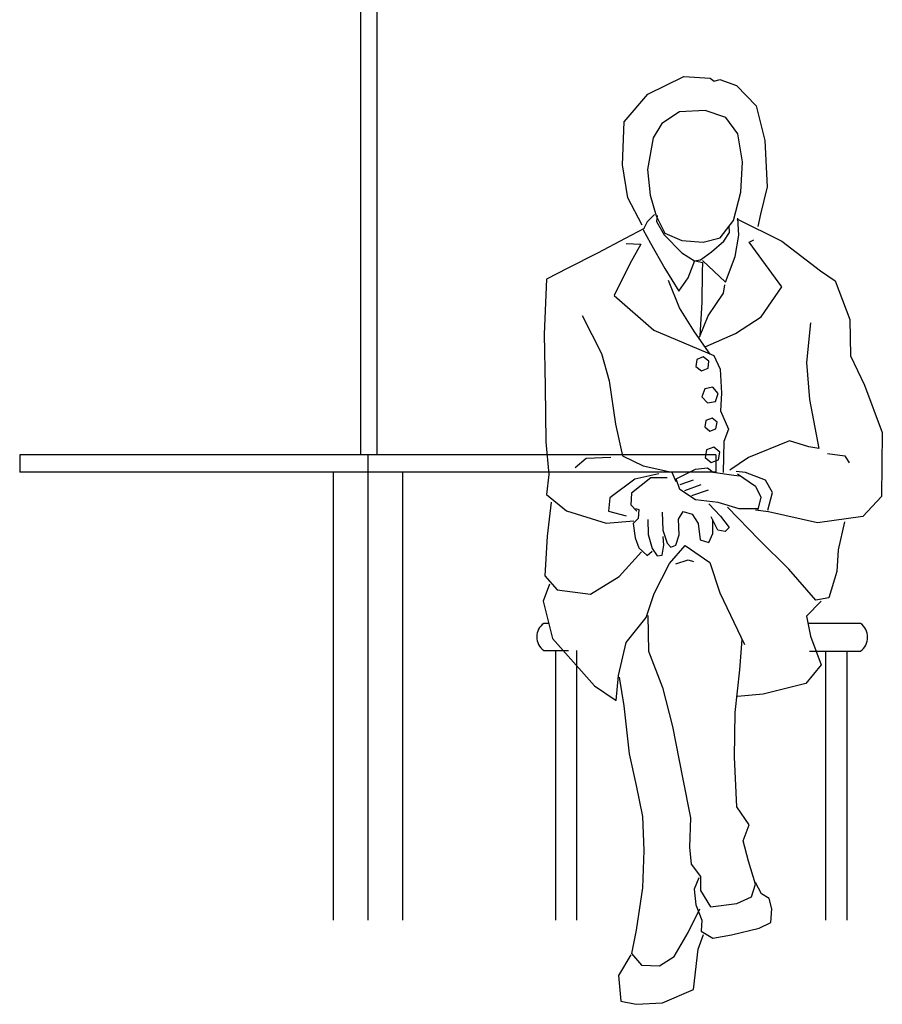
# Model space of a CAD drawing. Units: millimetres. Extents: x 30276 to 70445, y 30338 to 52702.
# Drawn here: x 53282 to 54521, y 31838 to 33252 of the extents above; entities that cross this region are included whole.
import ezdxf

# ---------------------------------------------------------------- set-up
doc = ezdxf.new("R2010")
doc.units = ezdxf.units.MM

# ---------------------------------------------------------------- blocks, each defined once
blk = doc.blocks.new('R123')
for p, q in [((-6.8, 1374.3), (-6.8, 696.4)), ((16.5, 1381), (16.5, 696.4)), ((405.9, 1214.3), (457.6, 1239.8)), ((457.6, 1239.8), (495.4, 1237.1)), ((495.4, 1237.1), (501, 1233.2)), ((501, 1233.2), (509.3, 1235.4)), ((509.3, 1235.4), (533.2, 1227)), ((533.2, 1227), (561.6, 1197.6)), ((372, 1174.8), (405.9, 1214.3)), ((451.5, 1189.2), (425.9, 1172)), ((488.2, 1190.9), (451.5, 1189.2)), ((517.7, 1180.9), (488.2, 1190.9)), ((561.6, 1197.6), (573.8, 1147.6)), ((369.2, 1113.1), (372, 1174.8)), ((534.9, 1157.6), (517.7, 1180.9)), ((425.9, 1172), (413.7, 1151.5)), ((413.7, 1151.5), (405.4, 1106.4)), ((541.6, 1117), (534.9, 1157.6)), ((573.8, 1147.6), (577.1, 1081.4)), ((539.3, 1073.6), (541.6, 1117)), ((377, 1065.3), (369.2, 1113.1)), ((405.4, 1106.4), (409.3, 1069.2)), ((577.1, 1081.4), (567.7, 1041.9)), ((397.6, 1026.4), (377, 1065.3)), ((409.3, 1069.2), (417.6, 1039.7)), ((528.8, 1033.1), (539.3, 1073.6)), ((415.4, 1041.7), (404.8, 1031.1)), ((417.6, 1039.7), (430.4, 1014.7)), ((419.3, 1040), (418.2, 1031.7)), ((509.9, 1008), (528.8, 1033.1)), ((533.6, 1035.3), (598.1, 1003.1)), ((536.4, 1011.7), (535.1, 1036.1)), ((567.7, 1041.9), (563.8, 1024.2)), ((400.4, 1021.4), (373.1, 1006.9)), ((404.8, 1031.1), (399.3, 1019.4)), ((399.3, 1019.4), (409.8, 1000.5)), ((418.2, 1031.7), (429.3, 1012.2)), ((523.2, 1015.5), (522.7, 1025.5)), ((373.1, 1006.9), (333.7, 985.8)), ((429.3, 1012.2), (454.8, 986.6)), ((430.4, 1014.7), (454.8, 1004.1)), ((454.8, 1004.1), (485.4, 1001.9)), ((485.4, 1001.9), (509.9, 1008)), ((514.9, 1003.3), (523.2, 1015.5)), ((531.4, 981.1), (536.4, 1011.7)), ((551.4, 1002), (558.1, 1005.3)), ((374.8, 999.7), (395.9, 999.1)), ((395.9, 999.1), (379.8, 970.8)), ((409.8, 1000.5), (430.4, 963.8)), ((497.1, 987.8), (514.9, 1003.3)), ((598.1, 937.5), (551.4, 1002)), ((598.1, 1003.1), (653.7, 960.9)), ((333.7, 985.8), (290.9, 964.7)), ((454.8, 986.6), (472.6, 975)), ((463.7, 950.5), (473.2, 975.5)), ((472.6, 975), (481.5, 976.6)), ((481.5, 976.6), (497.1, 987.8)), ((484.3, 975.5), (517.3, 944.6)), ((517.3, 944.6), (531.4, 981.1)), ((290.9, 964.7), (260.3, 948.6)), ((379.8, 970.8), (357.6, 925.2)), ((430.4, 963.8), (450.4, 931.6)), ((474.3, 975), (484.3, 972.7)), ((484.3, 972.7), (483.8, 959.4)), ((260.3, 948.6), (257, 869.6)), ((450.4, 931.6), (463.7, 950.5)), ((483.8, 959.4), (483.2, 915.5)), ((653.7, 960.9), (674.8, 946.4)), ((451.5, 907.7), (435.4, 946.6)), ((514.5, 928.4), (516.2, 940.7)), ((568.8, 894.4), (598.1, 937.5)), ((674.8, 946.4), (695.9, 890.8)), ((357.6, 925.2), (414.3, 875.5)), ((492.6, 896), (514.5, 928.4)), ((472.6, 873.2), (451.5, 907.7)), ((483.2, 915.5), (480.4, 867.1)), ((311.4, 896.3), (339.2, 841.8)), ((479.9, 865.5), (492.6, 896)), ((531.6, 870.5), (568.8, 894.4)), ((695.9, 890.8), (697.1, 838.6)), ((639.3, 885.8), (633.7, 829.1)), ((257, 869.6), (258.1, 794)), ((414.3, 875.5), (500.4, 839.3)), ((495.4, 841), (472.6, 873.2)), ((489.3, 852.1), (531.6, 870.5)), ((339.2, 841.8), (350.3, 802.9)), ((485.5, 837.3), (476.1, 833.4)), ((493.6, 831.1), (485.5, 837.3)), ((500.4, 839.3), (509.9, 819.3)), ((697.1, 838.6), (717.1, 796.3)), ((476.1, 833.4), (474.7, 823.3)), ((474.7, 823.3), (482.8, 817.1)), ((482.8, 817.1), (492.3, 820.9)), ((492.3, 820.9), (493.6, 831.1)), ((633.7, 829.1), (638.1, 775.8)), ((509.9, 819.3), (511.5, 784.9)), ((258.1, 794), (259.2, 715.1)), ((350.3, 802.9), (359.2, 740.7)), ((499.2, 793.4), (487.5, 791.2)), ((507, 784.4), (499.2, 793.4)), ((717.1, 796.3), (742.6, 728.5)), ((487.5, 791.2), (483.6, 779.9)), ((483.6, 779.9), (491.4, 770.9)), ((503, 773.2), (507, 784.4)), ((511.5, 784.9), (510.4, 759.6)), ((491.4, 770.9), (503, 773.2)), ((638.1, 775.8), (651.5, 705.7)), ((510.4, 759.6), (521.5, 733.4)), ((359.2, 740.7), (369.2, 695.1)), ((489.1, 745.9), (487.5, 736.6)), ((487.5, 736.6), (494.8, 730.5)), ((498, 749.3), (489.1, 745.9)), ((505.3, 743.2), (498, 749.3)), ((503.7, 733.9), (505.3, 743.2)), ((494.8, 730.5), (503.7, 733.9)), ((521.5, 733.4), (514.9, 715.7)), ((742.6, 728.5), (741.5, 636.8)), ((259.2, 715.1), (263.6, 668.4)), ((500.5, 707.6), (490, 703.8)), ((509.2, 700.4), (500.5, 707.6)), ((514.9, 715.7), (513.8, 671.2)), ((609.2, 716.8), (550.3, 692.4)), ((637, 707.9), (609.2, 716.8)), ((651.5, 705.7), (637, 707.9)), ((503.6, 696.4), (-496.4, 696.4)), ((-496.4, 696.4), (-496.4, 671.4)), ((3.6, 696.4), (3.6, 28.2)), ((317, 691.8), (352.6, 692.9)), ((369.2, 695.1), (399.3, 680.6)), ((490, 703.8), (488.1, 692.7)), ((503.6, 696.4), (503.6, 671.4)), ((507.3, 689.4), (509.2, 700.4)), ((663.8, 698.2), (688.6, 694.9)), ((688.6, 694.9), (695.2, 685)), ((301.4, 678.4), (317, 691.8)), ((399.3, 680.6), (440.4, 671.7)), ((488.1, 692.7), (496.7, 685.5)), ((496.7, 685.5), (507.3, 689.4)), ((550.3, 692.4), (523.6, 674.6)), ((503.6, 671.4), (-496.4, 671.4)), ((-46.4, 671.4), (-46.4, 28.2)), ((53.6, 671.4), (53.6, 28.2)), ((263.6, 668.4), (260.3, 639.5)), ((421.4, 669), (386.9, 661.3)), ((440.4, 671.7), (446, 658.4)), ((446.4, 661.8), (474.2, 675.7)), ((474.2, 675.7), (491.4, 677.9)), ((491.4, 677.9), (499.7, 671.8)), ((499.7, 671.8), (529.2, 667.4)), ((529.2, 667.4), (538.1, 666.3)), ((545.9, 671.3), (532.5, 672.4)), ((534.8, 669), (560.3, 651.3)), ((574.8, 660.1), (545.9, 671.3)), ((386.9, 661.3), (351.3, 634.6)), ((410.2, 663.5), (382.4, 641.2)), ((433.6, 663.5), (410.2, 663.5)), ((451.9, 646.8), (446.4, 661.8)), ((470.8, 660.1), (451.9, 653.5)), ((481.9, 653.5), (458.6, 644.6)), ((560.3, 651.3), (568.1, 635.7)), ((584.8, 642.4), (574.8, 660.1)), ((260.3, 639.5), (289.2, 616.2)), ((382.4, 641.2), (381.3, 624.6)), ((474.2, 631.8), (451.9, 646.8)), ((492.5, 645.7), (468.6, 637.4)), ((578.1, 616.8), (584.8, 642.4)), ((741.5, 636.8), (714.8, 607.9)), ((266.8, 628.5), (261.3, 579.5)), ((351.3, 634.6), (349.1, 615.7)), ((381.3, 624.6), (390.2, 615.7)), ((507, 627.9), (474.2, 631.8)), ((493.6, 626.2), (510.3, 608.5)), ((537, 619), (507, 627.9)), ((568.1, 635.7), (563.7, 617.9)), ((289.2, 616.2), (345.9, 598.4)), ((349.1, 615.7), (374.7, 609)), ((388, 619.6), (393, 617.9)), ((393, 617.9), (391.9, 605.1)), ((426.4, 614), (427.5, 588.4)), ((449.7, 604), (456.4, 615.1)), ((456.4, 615.1), (469.7, 611.2)), ((469.7, 611.2), (478.1, 597.9)), ((510.3, 608.5), (522.5, 592.3)), ((565.9, 574.5), (520.3, 621.2)), ((564.2, 619), (537, 619)), ((579.2, 614.6), (560.5, 617)), ((649.3, 599), (579.2, 614.6)), ((345.9, 598.4), (385.9, 601.7)), ((391.9, 605.1), (384.7, 597.9)), ((384.7, 597.9), (387.5, 577.3)), ((405.8, 603.4), (406.3, 582.3)), ((450.8, 581.8), (449.7, 604)), ((478.1, 597.9), (480.8, 574.5)), ((506.4, 588.4), (497, 607.3)), ((499.2, 583.4), (499.2, 603.4)), ((714.8, 607.9), (649.3, 599)), ((688.2, 600.1), (679.3, 560.1)), ((406.3, 582.3), (411.9, 561.8)), ((427.5, 588.4), (433.6, 569.5)), ((445.8, 566.8), (450.8, 581.8)), ((493.6, 570.7), (499.2, 583.4)), ((517, 586.2), (506.4, 588.4)), ((522.5, 592.3), (517, 586.2)), ((261.3, 579.5), (257.9, 522.8)), ((387.5, 577.3), (393, 562.9)), ((426.4, 552.3), (428.6, 566.8)), ((428.6, 566.8), (428, 579)), ((433.6, 569.5), (438.6, 564)), ((436.9, 540.6), (459.2, 566.2)), ((438.6, 564), (445.8, 566.8)), ((459.2, 566.2), (494.7, 541.7)), ((480.8, 574.5), (493.6, 570.7)), ((608.1, 532.3), (565.9, 574.5)), ((364.7, 521.7), (396.9, 557.3)), ((393, 562.9), (404.7, 551.8)), ((404.7, 551.8), (411.9, 557.9)), ((411.9, 561.8), (419.1, 551.2)), ((419.1, 551.2), (426.4, 552.3)), ((679.3, 560.1), (677.1, 529)), ((414.7, 497.3), (436.9, 540.6)), ((445.8, 540.1), (463.6, 545.6)), ((463.6, 545.6), (471.4, 543.4)), ((494.7, 541.7), (509.2, 498.4)), ((647, 487.8), (608.1, 532.3)), ((677.1, 529), (665.9, 491.2)), ((264.6, 510.6), (255.7, 486.2)), ((257.9, 522.8), (275.7, 502.8)), ((323.5, 496.2), (364.7, 521.7)), ((275.7, 502.8), (323.5, 496.2)), ((403.6, 462.8), (414.7, 497.3)), ((509.2, 498.4), (544.8, 423.9)), ((255.7, 486.2), (269.1, 432.8)), ((654.8, 486.2), (633.7, 465)), ((665.9, 491.2), (647, 487.8)), ((263.6, 454.5), (256.3, 454.5)), ((374.7, 427.2), (403.6, 462.8)), ((405.8, 465.6), (406.9, 414.5)), ((633.7, 465), (639.3, 436.1)), ((711.5, 454.5), (635.7, 454.5)), ((269.1, 432.8), (329.1, 365)), ((363.5, 379.4), (374.7, 427.2)), ((538.1, 387.8), (541.4, 431.1)), ((639.3, 436.1), (654.8, 395)), ((256.3, 415.7), (291.7, 415.4)), ((273.3, 415.7), (273.3, 28.2)), ((303.3, 415.7), (303.3, 28.2)), ((406.9, 414.5), (426.9, 362.2)), ((638, 414.5), (711.5, 414.5)), ((661.5, 28.2), (661.5, 414.5)), ((691.5, 414.5), (691.5, 28.2)), ((531.4, 326.6), (538.1, 387.8)), ((654.8, 395), (632.6, 368.3)), ((360.2, 343.9), (363.5, 379.4)), ((364.7, 377.2), (371.3, 336.1)), ((632.6, 368.3), (571.4, 352.8)), ((329.1, 365), (360.2, 343.9)), ((426.9, 362.2), (441.4, 306.6)), ((571.4, 352.8), (534.8, 349.4)), ((371.3, 336.1), (379.1, 267.2)), ((530.3, 262.2), (531.4, 326.6)), ((441.4, 306.6), (455.8, 233.3)), ((379.1, 267.2), (389.1, 221.6)), ((533.6, 191), (530.3, 262.2)), ((455.8, 233.3), (466.9, 175.4)), ((389.1, 221.6), (398, 177.1)), ((551.4, 165.4), (533.6, 191)), ((398, 177.1), (400.2, 128.2)), ((466.9, 175.4), (465.8, 133.2)), ((542.5, 142.1), (551.4, 165.4)), ((550.3, 113.2), (542.5, 142.1)), ((400.2, 128.2), (398, 74.8)), ((465.8, 133.2), (468, 108.7)), ((560.3, 79.8), (550.3, 113.2)), ((468, 108.7), (481.4, 91)), ((479.2, 89.3), (472.5, 72.6)), ((481.4, 91), (481.4, 70.9)), ((398, 74.8), (389.1, 13.7)), ((472.5, 72.6), (474.7, 50.4)), ((481.4, 70.9), (495.8, 47.6)), ((554.8, 62), (560.3, 79.8)), ((569.2, 65.9), (560.3, 82.6)), ((533.6, 52), (554.8, 62)), ((580.3, 59.3), (569.2, 65.9)), ((583.7, 44.8), (580.3, 59.3)), ((463.6, 10.4), (480.3, 44.8)), ((474.7, 50.4), (483.6, 28.1)), ((495.8, 47.6), (533.6, 52)), ((582.6, 24.8), (583.7, 44.8)), ((483.6, 28.1), (482.5, 12.6)), ((525.9, 7), (565.9, 17)), ((565.9, 17), (582.6, 24.8)), ((389.1, 13.7), (382.4, -19.7)), ((443.6, -24.1), (463.6, 10.4)), ((478.1, -13.5), (485.8, 7.6)), ((482.5, 12.6), (499.2, 2.6)), ((499.2, 2.6), (525.9, 7)), ((471.4, -71.4), (478.1, -13.5)), ((381.3, -21.3), (363.5, -51.3)), ((382.4, -19.7), (396.9, -36.3)), ((422.5, -37.5), (443.6, -24.1)), ((396.9, -36.3), (422.5, -37.5)), ((363.5, -51.3), (366.9, -88)), ((426.9, -90.3), (471.4, -71.4)), ((366.9, -88), (389.1, -92.5)), ((389.1, -92.5), (426.9, -90.3))]:
    blk.add_line(p, q)
for centre, radius, start, end in [((270.1, 435.1), 23.8, 125.4541, 234.5445), ((696.5, 434.5), 25, 306.8699, 53.1301)]:
    blk.add_arc(centre, radius, start, end)

msp = doc.modelspace()

# ---------------------------------------------------------------- block references
msp.add_blockref('R123', (53778.6, 31931))

doc.saveas('drawing.dxf')
